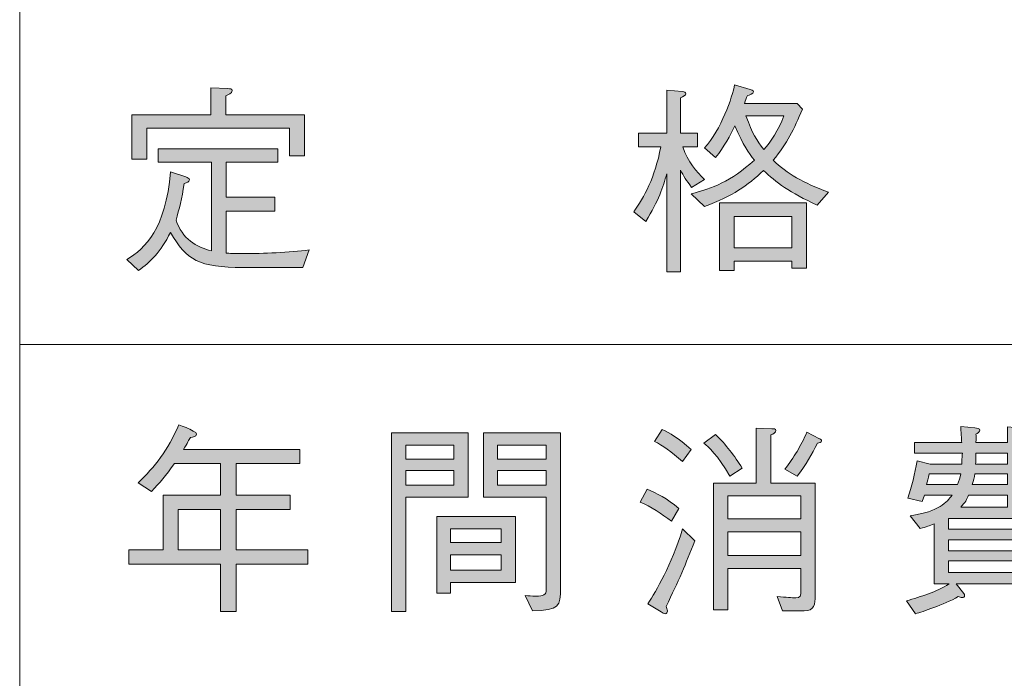
# Model space of a CAD drawing. Units: millimetres. Extents: x 0 to 420, y -297 to 0.
# Drawn here: x 296 to 316, y -154 to -140 of the extents above; entities that cross this region are included whole.
import ezdxf

# ---------------------------------------------------------------- set-up
doc = ezdxf.new("R2010")
doc.units = ezdxf.units.MM
doc.header["$MEASUREMENT"] = 0
doc.layers.add('_U+8868_U+30B1_U+30A4', color=7, linetype='Continuous')
doc.layers.add('_U+8868_U+6587_U+5B57', color=7, linetype='Continuous')

# ---------------------------------------------------------------- blocks, each defined once
blk = doc.blocks.new('block 10')
at = {"layer": '_U+8868_U+30B1_U+30A4', "color": 7, "lineweight": 9}
blk.add_lwpolyline([(296, -147), (406, -147)], dxfattribs=at)
blk = doc.blocks.new('block 1659')
at = {"layer": '_U+8868_U+6587_U+5B57'}
h = blk.add_hatch(color=7, dxfattribs=at)
h.dxf.hatch_style = 2
edge = h.paths.add_edge_path()
edge.add_spline(control_points=[(301.868, -145.407), (301.868, -145.407), (300.632, -145.407), (300.632, -145.407), (299.714, -145.407), (299.451, -145.259), (299.126, -144.68), (298.914, -145.09), (298.711, -145.297), (298.462, -145.471), (298.462, -145.471), (298.221, -145.242), (298.221, -145.242), (298.605, -145.005), (299.024, -144.616), (299.126, -143.423), (299.126, -143.423), (299.439, -143.529), (299.439, -143.529), (299.481, -143.541), (299.515, -143.563), (299.515, -143.592), (299.515, -143.635), (299.46, -143.652), (299.409, -143.668), (299.358, -143.982), (299.304, -144.202), (299.24, -144.426), (299.367, -144.811), (299.659, -144.989), (299.972, -145.06), (299.972, -145.06), (299.972, -143.224), (299.972, -143.224), (299.972, -143.224), (298.872, -143.224), (298.872, -143.224), (298.872, -143.224), (298.872, -142.949), (298.872, -142.949), (298.872, -142.949), (301.351, -142.949), (301.351, -142.949), (301.351, -142.949), (301.351, -143.224), (301.351, -143.224), (301.351, -143.224), (300.281, -143.224), (300.281, -143.224), (300.281, -143.224), (300.281, -143.952), (300.281, -143.952), (300.281, -143.952), (301.284, -143.952), (301.284, -143.952), (301.284, -143.952), (301.284, -144.24), (301.284, -144.24), (301.284, -144.24), (300.281, -144.24), (300.281, -144.24), (300.281, -144.24), (300.281, -145.111), (300.281, -145.111), (300.344, -145.115), (300.429, -145.12), (300.624, -145.12), (301.051, -145.12), (301.584, -145.098), (301.999, -145.044), (301.999, -145.044), (301.868, -145.407), (301.868, -145.407)], knot_values=[0, 0, 0, 0, 1, 1, 1, 2, 2, 2, 3, 3, 3, 4, 4, 4, 5, 5, 5, 6, 6, 6, 7, 7, 7, 8, 8, 8, 9, 9, 9, 10, 10, 10, 11, 11, 11, 12, 12, 12, 13, 13, 13, 14, 14, 14, 15, 15, 15, 16, 16, 16, 17, 17, 17, 18, 18, 18, 19, 19, 19, 20, 20, 20, 21, 21, 21, 22, 22, 22, 23, 23, 23, 24, 24, 24, 24], degree=3, periodic=1)
edge = h.paths.add_edge_path()
edge.add_spline(control_points=[(301.593, -143.093), (301.593, -143.093), (301.593, -142.522), (301.593, -142.522), (301.593, -142.522), (298.631, -142.522), (298.631, -142.522), (298.631, -142.522), (298.631, -143.161), (298.631, -143.161), (298.631, -143.161), (298.322, -143.161), (298.322, -143.161), (298.322, -143.161), (298.322, -142.247), (298.322, -142.247), (298.322, -142.247), (299.963, -142.247), (299.963, -142.247), (299.963, -142.247), (299.963, -141.688), (299.963, -141.688), (299.963, -141.688), (300.315, -141.701), (300.315, -141.701), (300.357, -141.701), (300.404, -141.71), (300.404, -141.743), (300.404, -141.798), (300.315, -141.832), (300.268, -141.849), (300.268, -141.849), (300.268, -142.247), (300.268, -142.247), (300.268, -142.247), (301.901, -142.247), (301.901, -142.247), (301.901, -142.247), (301.901, -143.093), (301.901, -143.093), (301.901, -143.093), (301.593, -143.093), (301.593, -143.093)], knot_values=[0, 0, 0, 0, 1, 1, 1, 2, 2, 2, 3, 3, 3, 4, 4, 4, 5, 5, 5, 6, 6, 6, 7, 7, 7, 8, 8, 8, 9, 9, 9, 10, 10, 10, 11, 11, 11, 12, 12, 12, 13, 13, 13, 14, 14, 14, 14], degree=3, periodic=1)
h = blk.add_hatch(color=7, dxfattribs=at)
h.dxf.hatch_style = 2
edge = h.paths.add_edge_path()
edge.add_spline(control_points=[(309.922, -143.749), (309.808, -143.605), (309.757, -143.512), (309.689, -143.389), (309.689, -143.389), (309.689, -145.501), (309.689, -145.501), (309.689, -145.501), (309.406, -145.501), (309.406, -145.501), (309.406, -145.501), (309.406, -143.465), (309.406, -143.465), (309.33, -143.745), (309.237, -144.02), (308.974, -144.455), (308.974, -144.455), (308.721, -144.256), (308.721, -144.256), (308.936, -143.952), (309.16, -143.55), (309.283, -142.911), (309.283, -142.911), (308.822, -142.911), (308.822, -142.911), (308.822, -142.911), (308.822, -142.628), (308.822, -142.628), (308.822, -142.628), (309.406, -142.628), (309.406, -142.628), (309.406, -142.628), (309.406, -141.735), (309.406, -141.735), (309.406, -141.735), (309.728, -141.764), (309.728, -141.764), (309.77, -141.773), (309.799, -141.777), (309.799, -141.807), (309.799, -141.845), (309.757, -141.866), (309.689, -141.896), (309.689, -141.896), (309.689, -142.628), (309.689, -142.628), (309.689, -142.628), (310.045, -142.628), (310.045, -142.628), (310.045, -142.628), (310.045, -142.911), (310.045, -142.911), (310.045, -142.911), (309.736, -142.911), (309.736, -142.911), (309.842, -143.22), (310.028, -143.427), (310.188, -143.584), (310.188, -143.584), (309.922, -143.749), (309.922, -143.749)], knot_values=[0, 0, 0, 0, 1, 1, 1, 2, 2, 2, 3, 3, 3, 4, 4, 4, 5, 5, 5, 6, 6, 6, 7, 7, 7, 8, 8, 8, 9, 9, 9, 10, 10, 10, 11, 11, 11, 12, 12, 12, 13, 13, 13, 14, 14, 14, 15, 15, 15, 16, 16, 16, 17, 17, 17, 18, 18, 18, 19, 19, 19, 20, 20, 20, 20], degree=3, periodic=1)
edge = h.paths.add_edge_path()
edge.add_spline(control_points=[(312.524, -144.113), (311.965, -143.867), (311.653, -143.63), (311.411, -143.398), (311.069, -143.719), (310.781, -143.918), (310.188, -144.147), (310.188, -144.147), (309.914, -143.88), (309.914, -143.88), (310.358, -143.766), (310.722, -143.63), (311.221, -143.186), (311.102, -143.034), (310.997, -142.881), (310.815, -142.471), (310.73, -142.657), (310.595, -142.915), (310.417, -143.131), (310.417, -143.131), (310.188, -142.932), (310.188, -142.932), (310.531, -142.552), (310.768, -141.879), (310.811, -141.621), (310.811, -141.621), (311.136, -141.718), (311.136, -141.718), (311.162, -141.726), (311.2, -141.735), (311.2, -141.769), (311.2, -141.815), (311.123, -141.832), (311.077, -141.845), (311.052, -141.908), (311.039, -141.938), (311.014, -142.01), (311.014, -142.01), (312.105, -142.01), (312.105, -142.01), (312.105, -142.01), (312.215, -142.128), (312.215, -142.128), (312.046, -142.547), (311.902, -142.831), (311.61, -143.186), (311.915, -143.47), (312.215, -143.643), (312.757, -143.85), (312.757, -143.85), (312.524, -144.113), (312.524, -144.113)], knot_values=[0, 0, 0, 0, 1, 1, 1, 2, 2, 2, 3, 3, 3, 4, 4, 4, 5, 5, 5, 6, 6, 6, 7, 7, 7, 8, 8, 8, 9, 9, 9, 10, 10, 10, 11, 11, 11, 12, 12, 12, 13, 13, 13, 14, 14, 14, 15, 15, 15, 16, 16, 16, 17, 17, 17, 17], degree=3, periodic=1)
h.paths.add_polyline_path([(311.995, -145.424), (311.995, -145.28), (310.806, -145.28), (310.806, -145.467), (310.497, -145.467), (310.497, -144.07), (312.304, -144.07), (312.304, -145.424)])
h.paths.add_polyline_path([(311.995, -144.354), (310.806, -144.354), (310.806, -144.997), (311.995, -144.997)])
edge = h.paths.add_edge_path()
edge.add_spline(control_points=[(311.047, -142.264), (311.191, -142.649), (311.259, -142.759), (311.42, -142.966), (311.555, -142.801), (311.724, -142.564), (311.83, -142.264), (311.83, -142.264), (311.047, -142.264), (311.047, -142.264)], knot_values=[0, 0, 0, 0, 1, 1, 1, 2, 2, 2, 3, 3, 3, 3], degree=3, periodic=1)
at = {"layer": '_U+8868_U+6587_U+5B57', "lineweight": 0}
for points in [[(311.995, -145.424), (311.995, -145.28), (310.806, -145.28), (310.806, -145.467), (310.497, -145.467), (310.497, -144.07), (312.304, -144.07), (312.304, -145.424), (311.995, -145.424)], [(311.995, -144.354), (310.806, -144.354), (310.806, -144.997), (311.995, -144.997), (311.995, -144.354)]]:
    blk.add_lwpolyline(points, dxfattribs=at)
for points, knots in [([(301.593, -143.093), (301.593, -143.093), (301.593, -142.522), (301.593, -142.522), (301.593, -142.522), (298.631, -142.522), (298.631, -142.522), (298.631, -142.522), (298.631, -143.161), (298.631, -143.161), (298.631, -143.161), (298.322, -143.161), (298.322, -143.161), (298.322, -143.161), (298.322, -142.247), (298.322, -142.247), (298.322, -142.247), (299.963, -142.247), (299.963, -142.247), (299.963, -142.247), (299.963, -141.688), (299.963, -141.688), (299.963, -141.688), (300.315, -141.701), (300.315, -141.701), (300.357, -141.701), (300.404, -141.71), (300.404, -141.743), (300.404, -141.798), (300.315, -141.832), (300.268, -141.849), (300.268, -141.849), (300.268, -142.247), (300.268, -142.247), (300.268, -142.247), (301.901, -142.247), (301.901, -142.247), (301.901, -142.247), (301.901, -143.093), (301.901, -143.093), (301.901, -143.093), (301.593, -143.093), (301.593, -143.093)], [0, 0, 0, 0, 1, 1, 1, 2, 2, 2, 3, 3, 3, 4, 4, 4, 5, 5, 5, 6, 6, 6, 7, 7, 7, 8, 8, 8, 9, 9, 9, 10, 10, 10, 11, 11, 11, 12, 12, 12, 13, 13, 13, 14, 14, 14, 14]), ([(309.922, -143.749), (309.808, -143.605), (309.757, -143.512), (309.689, -143.389), (309.689, -143.389), (309.689, -145.501), (309.689, -145.501), (309.689, -145.501), (309.406, -145.501), (309.406, -145.501), (309.406, -145.501), (309.406, -143.465), (309.406, -143.465), (309.33, -143.745), (309.237, -144.02), (308.974, -144.455), (308.974, -144.455), (308.721, -144.256), (308.721, -144.256), (308.936, -143.952), (309.16, -143.55), (309.283, -142.911), (309.283, -142.911), (308.822, -142.911), (308.822, -142.911), (308.822, -142.911), (308.822, -142.628), (308.822, -142.628), (308.822, -142.628), (309.406, -142.628), (309.406, -142.628), (309.406, -142.628), (309.406, -141.735), (309.406, -141.735), (309.406, -141.735), (309.728, -141.764), (309.728, -141.764), (309.77, -141.773), (309.799, -141.777), (309.799, -141.807), (309.799, -141.845), (309.757, -141.866), (309.689, -141.896), (309.689, -141.896), (309.689, -142.628), (309.689, -142.628), (309.689, -142.628), (310.045, -142.628), (310.045, -142.628), (310.045, -142.628), (310.045, -142.911), (310.045, -142.911), (310.045, -142.911), (309.736, -142.911), (309.736, -142.911), (309.842, -143.22), (310.028, -143.427), (310.188, -143.584), (310.188, -143.584), (309.922, -143.749), (309.922, -143.749)], [0, 0, 0, 0, 1, 1, 1, 2, 2, 2, 3, 3, 3, 4, 4, 4, 5, 5, 5, 6, 6, 6, 7, 7, 7, 8, 8, 8, 9, 9, 9, 10, 10, 10, 11, 11, 11, 12, 12, 12, 13, 13, 13, 14, 14, 14, 15, 15, 15, 16, 16, 16, 17, 17, 17, 18, 18, 18, 19, 19, 19, 20, 20, 20, 20]), ([(312.524, -144.113), (311.965, -143.867), (311.653, -143.63), (311.411, -143.398), (311.069, -143.719), (310.781, -143.918), (310.188, -144.147), (310.188, -144.147), (309.914, -143.88), (309.914, -143.88), (310.358, -143.766), (310.722, -143.63), (311.221, -143.186), (311.102, -143.034), (310.997, -142.881), (310.815, -142.471), (310.73, -142.657), (310.595, -142.915), (310.417, -143.131), (310.417, -143.131), (310.188, -142.932), (310.188, -142.932), (310.531, -142.552), (310.768, -141.879), (310.811, -141.621), (310.811, -141.621), (311.136, -141.718), (311.136, -141.718), (311.162, -141.726), (311.2, -141.735), (311.2, -141.769), (311.2, -141.815), (311.123, -141.832), (311.077, -141.845), (311.052, -141.908), (311.039, -141.938), (311.014, -142.01), (311.014, -142.01), (312.105, -142.01), (312.105, -142.01), (312.105, -142.01), (312.215, -142.128), (312.215, -142.128), (312.046, -142.547), (311.902, -142.831), (311.61, -143.186), (311.915, -143.47), (312.215, -143.643), (312.757, -143.85), (312.757, -143.85), (312.524, -144.113), (312.524, -144.113)], [0, 0, 0, 0, 1, 1, 1, 2, 2, 2, 3, 3, 3, 4, 4, 4, 5, 5, 5, 6, 6, 6, 7, 7, 7, 8, 8, 8, 9, 9, 9, 10, 10, 10, 11, 11, 11, 12, 12, 12, 13, 13, 13, 14, 14, 14, 15, 15, 15, 16, 16, 16, 17, 17, 17, 17]), ([(311.047, -142.264), (311.191, -142.649), (311.259, -142.759), (311.42, -142.966), (311.555, -142.801), (311.724, -142.564), (311.83, -142.264), (311.83, -142.264), (311.047, -142.264), (311.047, -142.264)], [0, 0, 0, 0, 1, 1, 1, 2, 2, 2, 3, 3, 3, 3]), ([(301.868, -145.407), (301.868, -145.407), (300.632, -145.407), (300.632, -145.407), (299.714, -145.407), (299.451, -145.259), (299.126, -144.68), (298.914, -145.09), (298.711, -145.297), (298.462, -145.471), (298.462, -145.471), (298.221, -145.242), (298.221, -145.242), (298.605, -145.005), (299.024, -144.616), (299.126, -143.423), (299.126, -143.423), (299.439, -143.529), (299.439, -143.529), (299.481, -143.541), (299.515, -143.563), (299.515, -143.592), (299.515, -143.635), (299.46, -143.652), (299.409, -143.668), (299.358, -143.982), (299.304, -144.202), (299.24, -144.426), (299.367, -144.811), (299.659, -144.989), (299.972, -145.06), (299.972, -145.06), (299.972, -143.224), (299.972, -143.224), (299.972, -143.224), (298.872, -143.224), (298.872, -143.224), (298.872, -143.224), (298.872, -142.949), (298.872, -142.949), (298.872, -142.949), (301.351, -142.949), (301.351, -142.949), (301.351, -142.949), (301.351, -143.224), (301.351, -143.224), (301.351, -143.224), (300.281, -143.224), (300.281, -143.224), (300.281, -143.224), (300.281, -143.952), (300.281, -143.952), (300.281, -143.952), (301.284, -143.952), (301.284, -143.952), (301.284, -143.952), (301.284, -144.24), (301.284, -144.24), (301.284, -144.24), (300.281, -144.24), (300.281, -144.24), (300.281, -144.24), (300.281, -145.111), (300.281, -145.111), (300.344, -145.115), (300.429, -145.12), (300.624, -145.12), (301.051, -145.12), (301.584, -145.098), (301.999, -145.044), (301.999, -145.044), (301.868, -145.407), (301.868, -145.407)], [0, 0, 0, 0, 1, 1, 1, 2, 2, 2, 3, 3, 3, 4, 4, 4, 5, 5, 5, 6, 6, 6, 7, 7, 7, 8, 8, 8, 9, 9, 9, 10, 10, 10, 11, 11, 11, 12, 12, 12, 13, 13, 13, 14, 14, 14, 15, 15, 15, 16, 16, 16, 17, 17, 17, 18, 18, 18, 19, 19, 19, 20, 20, 20, 21, 21, 21, 22, 22, 22, 23, 23, 23, 24, 24, 24, 24])]:
    blk.add_open_spline(points, degree=3, knots=knots, dxfattribs=at)
blk = doc.blocks.new('block 1661')
at = {"layer": '_U+8868_U+6587_U+5B57'}
h = blk.add_hatch(color=7, dxfattribs=at)
h.dxf.hatch_style = 2
edge = h.paths.add_edge_path()
edge.add_spline(control_points=[(300.484, -151.553), (300.484, -151.553), (300.484, -152.534), (300.484, -152.534), (300.484, -152.534), (300.163, -152.534), (300.163, -152.534), (300.163, -152.534), (300.163, -151.553), (300.163, -151.553), (300.163, -151.553), (298.263, -151.553), (298.263, -151.553), (298.263, -151.553), (298.263, -151.257), (298.263, -151.257), (298.263, -151.257), (298.974, -151.257), (298.974, -151.257), (298.974, -151.257), (298.974, -150.122), (298.974, -150.122), (298.974, -150.122), (300.163, -150.122), (300.163, -150.122), (300.163, -150.122), (300.163, -149.471), (300.163, -149.471), (300.163, -149.471), (299.206, -149.471), (299.206, -149.471), (299.028, -149.721), (298.898, -149.873), (298.732, -150.046), (298.732, -150.046), (298.457, -149.869), (298.457, -149.869), (298.796, -149.539), (299.071, -149.196), (299.295, -148.667), (299.38, -148.705), (299.523, -148.739), (299.591, -148.798), (299.642, -148.819), (299.663, -148.832), (299.663, -148.862), (299.663, -148.913), (299.6, -148.921), (299.536, -148.929), (299.507, -148.98), (299.473, -149.044), (299.397, -149.175), (299.397, -149.175), (301.804, -149.175), (301.804, -149.175), (301.804, -149.175), (301.804, -149.471), (301.804, -149.471), (301.804, -149.471), (300.484, -149.471), (300.484, -149.471), (300.484, -149.471), (300.484, -150.122), (300.484, -150.122), (300.484, -150.122), (301.605, -150.122), (301.605, -150.122), (301.605, -150.122), (301.605, -150.419), (301.605, -150.419), (301.605, -150.419), (300.484, -150.419), (300.484, -150.419), (300.484, -150.419), (300.484, -151.257), (300.484, -151.257), (300.484, -151.257), (301.969, -151.257), (301.969, -151.257), (301.969, -151.257), (301.969, -151.553), (301.969, -151.553), (301.969, -151.553), (300.484, -151.553), (300.484, -151.553)], knot_values=[0, 0, 0, 0, 1, 1, 1, 2, 2, 2, 3, 3, 3, 4, 4, 4, 5, 5, 5, 6, 6, 6, 7, 7, 7, 8, 8, 8, 9, 9, 9, 10, 10, 10, 11, 11, 11, 12, 12, 12, 13, 13, 13, 14, 14, 14, 15, 15, 15, 16, 16, 16, 17, 17, 17, 18, 18, 18, 19, 19, 19, 20, 20, 20, 21, 21, 21, 22, 22, 22, 23, 23, 23, 24, 24, 24, 25, 25, 25, 26, 26, 26, 27, 27, 27, 28, 28, 28, 28], degree=3, periodic=1)
h.paths.add_polyline_path([(300.163, -150.419), (299.282, -150.419), (299.282, -151.257), (300.163, -151.257)])
h = blk.add_hatch(color=7, dxfattribs=at)
h.dxf.hatch_style = 2
edge = h.paths.add_edge_path()
edge.add_spline(control_points=[(317.468, -150.66), (317.468, -150.66), (317.396, -150.66), (317.396, -150.66), (317.396, -150.66), (317.324, -150.487), (317.324, -150.487), (317.324, -150.487), (317.324, -151.963), (317.324, -151.963), (317.324, -151.963), (316.952, -151.963), (316.952, -151.963), (317.243, -152.115), (317.565, -152.213), (317.887, -152.293), (317.887, -152.293), (317.701, -152.555), (317.701, -152.555), (317.248, -152.437), (316.952, -152.314), (316.685, -152.192), (316.685, -152.192), (316.863, -151.963), (316.863, -151.963), (316.863, -151.963), (315.399, -151.963), (315.399, -151.963), (315.399, -151.963), (315.564, -152.162), (315.564, -152.162), (315.572, -152.171), (315.577, -152.187), (315.577, -152.2), (315.577, -152.238), (315.551, -152.247), (315.526, -152.247), (315.496, -152.247), (315.47, -152.238), (315.445, -152.225), (315.132, -152.407), (314.705, -152.534), (314.561, -152.581), (314.561, -152.581), (314.37, -152.314), (314.37, -152.314), (314.68, -152.225), (314.984, -152.132), (315.255, -151.963), (315.255, -151.963), (314.946, -151.963), (314.946, -151.963), (314.946, -151.963), (314.946, -150.715), (314.946, -150.715), (314.849, -150.757), (314.781, -150.783), (314.658, -150.817), (314.658, -150.817), (314.451, -150.55), (314.451, -150.55), (315.056, -150.461), (315.204, -150.271), (315.318, -150.122), (315.318, -150.122), (314.743, -150.122), (314.743, -150.122), (314.743, -150.122), (314.701, -150.254), (314.701, -150.254), (314.701, -150.254), (314.4, -150.186), (314.4, -150.186), (314.485, -149.953), (314.54, -149.678), (314.591, -149.416), (314.591, -149.416), (314.866, -149.484), (314.866, -149.484), (314.866, -149.484), (315.517, -149.484), (315.517, -149.484), (315.526, -149.323), (315.526, -149.306), (315.53, -149.251), (315.53, -149.251), (314.54, -149.251), (314.54, -149.251), (314.54, -149.251), (314.54, -149.031), (314.54, -149.031), (314.54, -149.031), (315.517, -149.031), (315.517, -149.031), (315.513, -148.968), (315.513, -148.917), (315.496, -148.701), (315.496, -148.701), (315.792, -148.73), (315.792, -148.73), (315.83, -148.735), (315.894, -148.739), (315.894, -148.777), (315.894, -148.807), (315.835, -148.849), (315.813, -148.862), (315.818, -148.9), (315.818, -148.938), (315.813, -149.031), (315.813, -149.031), (316.465, -149.031), (316.465, -149.031), (316.465, -149.031), (316.465, -148.709), (316.465, -148.709), (316.465, -148.709), (316.757, -148.735), (316.757, -148.735), (316.787, -148.739), (316.829, -148.748), (316.829, -148.781), (316.829, -148.807), (316.816, -148.819), (316.774, -148.862), (316.774, -148.862), (316.774, -149.031), (316.774, -149.031), (316.774, -149.031), (317.701, -149.031), (317.701, -149.031), (317.701, -149.031), (317.701, -149.683), (317.701, -149.683), (317.701, -149.683), (316.774, -149.683), (316.774, -149.683), (316.774, -149.683), (316.774, -149.903), (316.774, -149.903), (316.774, -149.903), (317.942, -149.903), (317.942, -149.903), (317.925, -150.558), (317.777, -150.66), (317.468, -150.66)], knot_values=[0, 0, 0, 0, 1, 1, 1, 2, 2, 2, 3, 3, 3, 4, 4, 4, 5, 5, 5, 6, 6, 6, 7, 7, 7, 8, 8, 8, 9, 9, 9, 10, 10, 10, 11, 11, 11, 12, 12, 12, 13, 13, 13, 14, 14, 14, 15, 15, 15, 16, 16, 16, 17, 17, 17, 18, 18, 18, 19, 19, 19, 20, 20, 20, 21, 21, 21, 22, 22, 22, 23, 23, 23, 24, 24, 24, 25, 25, 25, 26, 26, 26, 27, 27, 27, 28, 28, 28, 29, 29, 29, 30, 30, 30, 31, 31, 31, 32, 32, 32, 33, 33, 33, 34, 34, 34, 35, 35, 35, 36, 36, 36, 37, 37, 37, 38, 38, 38, 39, 39, 39, 40, 40, 40, 41, 41, 41, 42, 42, 42, 43, 43, 43, 44, 44, 44, 45, 45, 45, 46, 46, 46, 47, 47, 47, 48, 48, 48, 48], degree=3, periodic=1)
edge = h.paths.add_edge_path()
edge.add_spline(control_points=[(314.845, -149.683), (314.823, -149.788), (314.811, -149.835), (314.789, -149.903), (314.789, -149.903), (315.428, -149.903), (315.428, -149.903), (315.466, -149.822), (315.479, -149.771), (315.496, -149.683), (315.496, -149.683), (314.845, -149.683), (314.845, -149.683)], knot_values=[0, 0, 0, 0, 1, 1, 1, 2, 2, 2, 3, 3, 3, 4, 4, 4, 4], degree=3, periodic=1)
h.paths.add_polyline_path([(317.028, -150.605), (315.242, -150.605), (315.242, -150.829), (317.028, -150.829)])
h.paths.add_polyline_path([(317.028, -151.049), (315.242, -151.049), (315.242, -151.278), (317.028, -151.278)])
h.paths.add_polyline_path([(317.028, -151.485), (315.242, -151.485), (315.242, -151.73), (317.028, -151.73)])
edge = h.paths.add_edge_path()
edge.add_spline(control_points=[(316.465, -150.122), (316.465, -150.122), (315.661, -150.122), (315.661, -150.122), (315.623, -150.216), (315.589, -150.275), (315.496, -150.376), (315.496, -150.376), (316.465, -150.376), (316.465, -150.376), (316.465, -150.376), (316.465, -150.122), (316.465, -150.122)], knot_values=[0, 0, 0, 0, 1, 1, 1, 2, 2, 2, 3, 3, 3, 4, 4, 4, 4], degree=3, periodic=1)
edge = h.paths.add_edge_path()
edge.add_spline(control_points=[(316.465, -149.683), (316.465, -149.683), (315.792, -149.683), (315.792, -149.683), (315.78, -149.759), (315.767, -149.818), (315.737, -149.903), (315.737, -149.903), (316.465, -149.903), (316.465, -149.903), (316.465, -149.903), (316.465, -149.683), (316.465, -149.683)], knot_values=[0, 0, 0, 0, 1, 1, 1, 2, 2, 2, 3, 3, 3, 4, 4, 4, 4], degree=3, periodic=1)
edge = h.paths.add_edge_path()
edge.add_spline(control_points=[(316.465, -149.251), (316.465, -149.251), (315.813, -149.251), (315.813, -149.251), (315.813, -149.289), (315.805, -149.45), (315.805, -149.484), (315.805, -149.484), (316.465, -149.484), (316.465, -149.484), (316.465, -149.484), (316.465, -149.251), (316.465, -149.251)], knot_values=[0, 0, 0, 0, 1, 1, 1, 2, 2, 2, 3, 3, 3, 4, 4, 4, 4], degree=3, periodic=1)
h.paths.add_polyline_path([(317.404, -149.251), (316.774, -149.251), (316.774, -149.484), (317.404, -149.484)])
edge = h.paths.add_edge_path()
edge.add_spline(control_points=[(316.774, -150.122), (316.774, -150.122), (316.774, -150.376), (316.774, -150.376), (316.774, -150.376), (317.391, -150.376), (317.391, -150.376), (317.565, -150.376), (317.629, -150.372), (317.645, -150.122), (317.645, -150.122), (316.774, -150.122), (316.774, -150.122)], knot_values=[0, 0, 0, 0, 1, 1, 1, 2, 2, 2, 3, 3, 3, 4, 4, 4, 4], degree=3, periodic=1)
h = blk.add_hatch(color=7, dxfattribs=at)
h.dxf.hatch_style = 2
h.paths.add_polyline_path([(305.291, -148.836), (305.291, -150.169), (304, -150.169), (304, -152.534), (303.704, -152.534), (303.704, -148.836)])
h.paths.add_polyline_path([(304.994, -149.09), (304, -149.09), (304, -149.382), (304.994, -149.382)])
h.paths.add_polyline_path([(304.994, -149.92), (304.994, -149.615), (304, -149.615), (304, -149.92)])
h.paths.add_polyline_path([(304.926, -152.153), (304.639, -152.153), (304.639, -150.567), (306.272, -150.567), (306.272, -151.934), (304.926, -151.934)])
h.paths.add_polyline_path([(305.976, -150.821), (304.926, -150.821), (304.926, -151.108), (305.976, -151.108)])
h.paths.add_polyline_path([(305.976, -151.362), (304.926, -151.362), (304.926, -151.68), (305.976, -151.68)])
edge = h.paths.add_edge_path()
edge.add_spline(control_points=[(306.471, -152.204), (306.543, -152.208), (306.61, -152.217), (306.695, -152.217), (306.852, -152.217), (306.911, -152.187), (306.911, -152.082), (306.911, -152.082), (306.911, -150.169), (306.911, -150.169), (306.911, -150.169), (305.608, -150.169), (305.608, -150.169), (305.608, -150.169), (305.608, -148.836), (305.608, -148.836), (305.608, -148.836), (307.207, -148.836), (307.207, -148.836), (307.207, -148.836), (307.207, -152.039), (307.207, -152.039), (307.207, -152.437), (307.173, -152.505), (306.623, -152.522), (306.623, -152.522), (306.471, -152.204), (306.471, -152.204)], knot_values=[0, 0, 0, 0, 1, 1, 1, 2, 2, 2, 3, 3, 3, 4, 4, 4, 5, 5, 5, 6, 6, 6, 7, 7, 7, 8, 8, 8, 9, 9, 9, 9], degree=3, periodic=1)
h.paths.add_polyline_path([(306.911, -149.09), (305.896, -149.09), (305.896, -149.382), (306.911, -149.382)])
h.paths.add_polyline_path([(306.911, -149.615), (305.896, -149.615), (305.896, -149.92), (306.911, -149.92)])
h = blk.add_hatch(color=7, dxfattribs=at)
h.dxf.hatch_style = 2
edge = h.paths.add_edge_path()
edge.add_spline(control_points=[(309.505, -150.66), (309.297, -150.516), (309.077, -150.355), (308.853, -150.266), (308.853, -150.266), (308.997, -150), (308.997, -150), (309.204, -150.085), (309.403, -150.19), (309.657, -150.398), (309.657, -150.398), (309.505, -150.66), (309.505, -150.66)], knot_values=[0, 0, 0, 0, 1, 1, 1, 2, 2, 2, 3, 3, 3, 4, 4, 4, 4], degree=3, periodic=1)
edge = h.paths.add_edge_path()
edge.add_spline(control_points=[(309.395, -152.429), (309.416, -152.505), (309.42, -152.513), (309.42, -152.53), (309.42, -152.555), (309.403, -152.581), (309.377, -152.581), (309.352, -152.581), (309.314, -152.56), (309.293, -152.543), (309.293, -152.543), (309.014, -152.378), (309.014, -152.378), (309.196, -152.09), (309.496, -151.591), (309.733, -150.825), (309.733, -150.825), (309.987, -151.07), (309.987, -151.07), (309.801, -151.548), (309.648, -151.908), (309.395, -152.429)], knot_values=[0, 0, 0, 0, 1, 1, 1, 2, 2, 2, 3, 3, 3, 4, 4, 4, 5, 5, 5, 6, 6, 6, 7, 7, 7, 7], degree=3, periodic=1)
edge = h.paths.add_edge_path()
edge.add_spline(control_points=[(309.733, -149.429), (309.496, -149.222), (309.318, -149.09), (309.149, -149.01), (309.149, -149.01), (309.314, -148.764), (309.314, -148.764), (309.462, -148.836), (309.644, -148.938), (309.911, -149.175), (309.911, -149.175), (309.733, -149.429), (309.733, -149.429)], knot_values=[0, 0, 0, 0, 1, 1, 1, 2, 2, 2, 3, 3, 3, 4, 4, 4, 4], degree=3, periodic=1)
edge = h.paths.add_edge_path()
edge.add_spline(control_points=[(310.715, -149.729), (310.461, -149.289), (310.266, -149.124), (310.177, -149.048), (310.177, -149.048), (310.419, -148.87), (310.419, -148.87), (310.634, -149.073), (310.812, -149.315), (310.968, -149.564), (310.968, -149.564), (310.715, -149.729), (310.715, -149.729)], knot_values=[0, 0, 0, 0, 1, 1, 1, 2, 2, 2, 3, 3, 3, 4, 4, 4, 4], degree=3, periodic=1)
edge = h.paths.add_edge_path()
edge.add_spline(control_points=[(312.25, -152.522), (312.25, -152.522), (311.806, -152.522), (311.806, -152.522), (311.806, -152.522), (311.696, -152.225), (311.696, -152.225), (311.895, -152.242), (311.992, -152.251), (312.077, -152.251), (312.179, -152.251), (312.183, -152.204), (312.183, -152.107), (312.183, -152.107), (312.183, -151.646), (312.183, -151.646), (312.183, -151.646), (310.672, -151.646), (310.672, -151.646), (310.672, -151.646), (310.672, -152.501), (310.672, -152.501), (310.672, -152.501), (310.372, -152.501), (310.372, -152.501), (310.372, -152.501), (310.372, -149.873), (310.372, -149.873), (310.372, -149.873), (311.256, -149.873), (311.256, -149.873), (311.256, -149.873), (311.256, -148.739), (311.256, -148.739), (311.256, -148.739), (311.582, -148.748), (311.582, -148.748), (311.624, -148.748), (311.667, -148.748), (311.667, -148.786), (311.667, -148.828), (311.612, -148.857), (311.565, -148.875), (311.565, -148.875), (311.565, -149.873), (311.565, -149.873), (311.565, -149.873), (312.479, -149.873), (312.479, -149.873), (312.479, -149.873), (312.479, -152.208), (312.479, -152.208), (312.479, -152.382), (312.475, -152.522), (312.25, -152.522)], knot_values=[0, 0, 0, 0, 1, 1, 1, 2, 2, 2, 3, 3, 3, 4, 4, 4, 5, 5, 5, 6, 6, 6, 7, 7, 7, 8, 8, 8, 9, 9, 9, 10, 10, 10, 11, 11, 11, 12, 12, 12, 13, 13, 13, 14, 14, 14, 15, 15, 15, 16, 16, 16, 17, 17, 17, 18, 18, 18, 18], degree=3, periodic=1)
h.paths.add_polyline_path([(312.183, -150.135), (310.672, -150.135), (310.672, -150.618), (312.183, -150.618)])
h.paths.add_polyline_path([(312.183, -150.884), (310.672, -150.884), (310.672, -151.371), (312.183, -151.371)])
edge = h.paths.add_edge_path()
edge.add_spline(control_points=[(312.53, -149.044), (312.403, -149.298), (312.297, -149.475), (312.111, -149.733), (312.111, -149.733), (311.849, -149.589), (311.849, -149.589), (312.043, -149.34), (312.183, -149.111), (312.31, -148.819), (312.31, -148.819), (312.568, -148.955), (312.568, -148.955), (312.58, -148.959), (312.615, -148.976), (312.615, -149.001), (312.615, -149.031), (312.559, -149.039), (312.53, -149.044)], knot_values=[0, 0, 0, 0, 1, 1, 1, 2, 2, 2, 3, 3, 3, 4, 4, 4, 5, 5, 5, 6, 6, 6, 6], degree=3, periodic=1)
at = {"layer": '_U+8868_U+6587_U+5B57', "lineweight": 0}
for points in [[(305.291, -148.836), (305.291, -150.169), (304, -150.169), (304, -152.534), (303.704, -152.534), (303.704, -148.836), (305.291, -148.836)], [(304.994, -149.09), (304, -149.09), (304, -149.382), (304.994, -149.382), (304.994, -149.09)], [(306.911, -149.09), (305.896, -149.09), (305.896, -149.382), (306.911, -149.382), (306.911, -149.09)], [(304.994, -149.92), (304.994, -149.615), (304, -149.615), (304, -149.92), (304.994, -149.92)], [(306.911, -149.615), (305.896, -149.615), (305.896, -149.92), (306.911, -149.92), (306.911, -149.615)], [(312.183, -150.135), (310.672, -150.135), (310.672, -150.618), (312.183, -150.618), (312.183, -150.135)], [(300.163, -150.419), (299.282, -150.419), (299.282, -151.257), (300.163, -151.257), (300.163, -150.419)], [(304.926, -152.153), (304.639, -152.153), (304.639, -150.567), (306.272, -150.567), (306.272, -151.934), (304.926, -151.934), (304.926, -152.153)], [(317.028, -150.605), (315.242, -150.605), (315.242, -150.829), (317.028, -150.829), (317.028, -150.605)], [(305.976, -150.821), (304.926, -150.821), (304.926, -151.108), (305.976, -151.108), (305.976, -150.821)], [(312.183, -150.884), (310.672, -150.884), (310.672, -151.371), (312.183, -151.371), (312.183, -150.884)], [(317.028, -151.049), (315.242, -151.049), (315.242, -151.278), (317.028, -151.278), (317.028, -151.049)], [(305.976, -151.362), (304.926, -151.362), (304.926, -151.68), (305.976, -151.68), (305.976, -151.362)], [(317.028, -151.485), (315.242, -151.485), (315.242, -151.73), (317.028, -151.73), (317.028, -151.485)]]:
    blk.add_lwpolyline(points, dxfattribs=at)
for points, knots in [([(300.484, -151.553), (300.484, -151.553), (300.484, -152.534), (300.484, -152.534), (300.484, -152.534), (300.163, -152.534), (300.163, -152.534), (300.163, -152.534), (300.163, -151.553), (300.163, -151.553), (300.163, -151.553), (298.263, -151.553), (298.263, -151.553), (298.263, -151.553), (298.263, -151.257), (298.263, -151.257), (298.263, -151.257), (298.974, -151.257), (298.974, -151.257), (298.974, -151.257), (298.974, -150.122), (298.974, -150.122), (298.974, -150.122), (300.163, -150.122), (300.163, -150.122), (300.163, -150.122), (300.163, -149.471), (300.163, -149.471), (300.163, -149.471), (299.206, -149.471), (299.206, -149.471), (299.028, -149.721), (298.898, -149.873), (298.732, -150.046), (298.732, -150.046), (298.457, -149.869), (298.457, -149.869), (298.796, -149.539), (299.071, -149.196), (299.295, -148.667), (299.38, -148.705), (299.523, -148.739), (299.591, -148.798), (299.642, -148.819), (299.663, -148.832), (299.663, -148.862), (299.663, -148.913), (299.6, -148.921), (299.536, -148.929), (299.507, -148.98), (299.473, -149.044), (299.397, -149.175), (299.397, -149.175), (301.804, -149.175), (301.804, -149.175), (301.804, -149.175), (301.804, -149.471), (301.804, -149.471), (301.804, -149.471), (300.484, -149.471), (300.484, -149.471), (300.484, -149.471), (300.484, -150.122), (300.484, -150.122), (300.484, -150.122), (301.605, -150.122), (301.605, -150.122), (301.605, -150.122), (301.605, -150.419), (301.605, -150.419), (301.605, -150.419), (300.484, -150.419), (300.484, -150.419), (300.484, -150.419), (300.484, -151.257), (300.484, -151.257), (300.484, -151.257), (301.969, -151.257), (301.969, -151.257), (301.969, -151.257), (301.969, -151.553), (301.969, -151.553), (301.969, -151.553), (300.484, -151.553), (300.484, -151.553)], [0, 0, 0, 0, 1, 1, 1, 2, 2, 2, 3, 3, 3, 4, 4, 4, 5, 5, 5, 6, 6, 6, 7, 7, 7, 8, 8, 8, 9, 9, 9, 10, 10, 10, 11, 11, 11, 12, 12, 12, 13, 13, 13, 14, 14, 14, 15, 15, 15, 16, 16, 16, 17, 17, 17, 18, 18, 18, 19, 19, 19, 20, 20, 20, 21, 21, 21, 22, 22, 22, 23, 23, 23, 24, 24, 24, 25, 25, 25, 26, 26, 26, 27, 27, 27, 28, 28, 28, 28]), ([(317.468, -150.66), (317.468, -150.66), (317.396, -150.66), (317.396, -150.66), (317.396, -150.66), (317.324, -150.487), (317.324, -150.487), (317.324, -150.487), (317.324, -151.963), (317.324, -151.963), (317.324, -151.963), (316.952, -151.963), (316.952, -151.963), (317.243, -152.115), (317.565, -152.213), (317.887, -152.293), (317.887, -152.293), (317.701, -152.555), (317.701, -152.555), (317.248, -152.437), (316.952, -152.314), (316.685, -152.192), (316.685, -152.192), (316.863, -151.963), (316.863, -151.963), (316.863, -151.963), (315.399, -151.963), (315.399, -151.963), (315.399, -151.963), (315.564, -152.162), (315.564, -152.162), (315.572, -152.171), (315.577, -152.187), (315.577, -152.2), (315.577, -152.238), (315.551, -152.247), (315.526, -152.247), (315.496, -152.247), (315.47, -152.238), (315.445, -152.225), (315.132, -152.407), (314.705, -152.534), (314.561, -152.581), (314.561, -152.581), (314.37, -152.314), (314.37, -152.314), (314.68, -152.225), (314.984, -152.132), (315.255, -151.963), (315.255, -151.963), (314.946, -151.963), (314.946, -151.963), (314.946, -151.963), (314.946, -150.715), (314.946, -150.715), (314.849, -150.757), (314.781, -150.783), (314.658, -150.817), (314.658, -150.817), (314.451, -150.55), (314.451, -150.55), (315.056, -150.461), (315.204, -150.271), (315.318, -150.122), (315.318, -150.122), (314.743, -150.122), (314.743, -150.122), (314.743, -150.122), (314.701, -150.254), (314.701, -150.254), (314.701, -150.254), (314.4, -150.186), (314.4, -150.186), (314.485, -149.953), (314.54, -149.678), (314.591, -149.416), (314.591, -149.416), (314.866, -149.484), (314.866, -149.484), (314.866, -149.484), (315.517, -149.484), (315.517, -149.484), (315.526, -149.323), (315.526, -149.306), (315.53, -149.251), (315.53, -149.251), (314.54, -149.251), (314.54, -149.251), (314.54, -149.251), (314.54, -149.031), (314.54, -149.031), (314.54, -149.031), (315.517, -149.031), (315.517, -149.031), (315.513, -148.968), (315.513, -148.917), (315.496, -148.701), (315.496, -148.701), (315.792, -148.73), (315.792, -148.73), (315.83, -148.735), (315.894, -148.739), (315.894, -148.777), (315.894, -148.807), (315.835, -148.849), (315.813, -148.862), (315.818, -148.9), (315.818, -148.938), (315.813, -149.031), (315.813, -149.031), (316.465, -149.031), (316.465, -149.031), (316.465, -149.031), (316.465, -148.709), (316.465, -148.709), (316.465, -148.709), (316.757, -148.735), (316.757, -148.735), (316.787, -148.739), (316.829, -148.748), (316.829, -148.781), (316.829, -148.807), (316.816, -148.819), (316.774, -148.862), (316.774, -148.862), (316.774, -149.031), (316.774, -149.031), (316.774, -149.031), (317.701, -149.031), (317.701, -149.031), (317.701, -149.031), (317.701, -149.683), (317.701, -149.683), (317.701, -149.683), (316.774, -149.683), (316.774, -149.683), (316.774, -149.683), (316.774, -149.903), (316.774, -149.903), (316.774, -149.903), (317.942, -149.903), (317.942, -149.903), (317.925, -150.558), (317.777, -150.66), (317.468, -150.66)], [0, 0, 0, 0, 1, 1, 1, 2, 2, 2, 3, 3, 3, 4, 4, 4, 5, 5, 5, 6, 6, 6, 7, 7, 7, 8, 8, 8, 9, 9, 9, 10, 10, 10, 11, 11, 11, 12, 12, 12, 13, 13, 13, 14, 14, 14, 15, 15, 15, 16, 16, 16, 17, 17, 17, 18, 18, 18, 19, 19, 19, 20, 20, 20, 21, 21, 21, 22, 22, 22, 23, 23, 23, 24, 24, 24, 25, 25, 25, 26, 26, 26, 27, 27, 27, 28, 28, 28, 29, 29, 29, 30, 30, 30, 31, 31, 31, 32, 32, 32, 33, 33, 33, 34, 34, 34, 35, 35, 35, 36, 36, 36, 37, 37, 37, 38, 38, 38, 39, 39, 39, 40, 40, 40, 41, 41, 41, 42, 42, 42, 43, 43, 43, 44, 44, 44, 45, 45, 45, 46, 46, 46, 47, 47, 47, 48, 48, 48, 48]), ([(306.471, -152.204), (306.543, -152.208), (306.61, -152.217), (306.695, -152.217), (306.852, -152.217), (306.911, -152.187), (306.911, -152.082), (306.911, -152.082), (306.911, -150.169), (306.911, -150.169), (306.911, -150.169), (305.608, -150.169), (305.608, -150.169), (305.608, -150.169), (305.608, -148.836), (305.608, -148.836), (305.608, -148.836), (307.207, -148.836), (307.207, -148.836), (307.207, -148.836), (307.207, -152.039), (307.207, -152.039), (307.207, -152.437), (307.173, -152.505), (306.623, -152.522), (306.623, -152.522), (306.471, -152.204), (306.471, -152.204)], [0, 0, 0, 0, 1, 1, 1, 2, 2, 2, 3, 3, 3, 4, 4, 4, 5, 5, 5, 6, 6, 6, 7, 7, 7, 8, 8, 8, 9, 9, 9, 9]), ([(309.733, -149.429), (309.496, -149.222), (309.318, -149.09), (309.149, -149.01), (309.149, -149.01), (309.314, -148.764), (309.314, -148.764), (309.462, -148.836), (309.644, -148.938), (309.911, -149.175), (309.911, -149.175), (309.733, -149.429), (309.733, -149.429)], [0, 0, 0, 0, 1, 1, 1, 2, 2, 2, 3, 3, 3, 4, 4, 4, 4]), ([(310.715, -149.729), (310.461, -149.289), (310.266, -149.124), (310.177, -149.048), (310.177, -149.048), (310.419, -148.87), (310.419, -148.87), (310.634, -149.073), (310.812, -149.315), (310.968, -149.564), (310.968, -149.564), (310.715, -149.729), (310.715, -149.729)], [0, 0, 0, 0, 1, 1, 1, 2, 2, 2, 3, 3, 3, 4, 4, 4, 4]), ([(312.25, -152.522), (312.25, -152.522), (311.806, -152.522), (311.806, -152.522), (311.806, -152.522), (311.696, -152.225), (311.696, -152.225), (311.895, -152.242), (311.992, -152.251), (312.077, -152.251), (312.179, -152.251), (312.183, -152.204), (312.183, -152.107), (312.183, -152.107), (312.183, -151.646), (312.183, -151.646), (312.183, -151.646), (310.672, -151.646), (310.672, -151.646), (310.672, -151.646), (310.672, -152.501), (310.672, -152.501), (310.672, -152.501), (310.372, -152.501), (310.372, -152.501), (310.372, -152.501), (310.372, -149.873), (310.372, -149.873), (310.372, -149.873), (311.256, -149.873), (311.256, -149.873), (311.256, -149.873), (311.256, -148.739), (311.256, -148.739), (311.256, -148.739), (311.582, -148.748), (311.582, -148.748), (311.624, -148.748), (311.667, -148.748), (311.667, -148.786), (311.667, -148.828), (311.612, -148.857), (311.565, -148.875), (311.565, -148.875), (311.565, -149.873), (311.565, -149.873), (311.565, -149.873), (312.479, -149.873), (312.479, -149.873), (312.479, -149.873), (312.479, -152.208), (312.479, -152.208), (312.479, -152.382), (312.475, -152.522), (312.25, -152.522)], [0, 0, 0, 0, 1, 1, 1, 2, 2, 2, 3, 3, 3, 4, 4, 4, 5, 5, 5, 6, 6, 6, 7, 7, 7, 8, 8, 8, 9, 9, 9, 10, 10, 10, 11, 11, 11, 12, 12, 12, 13, 13, 13, 14, 14, 14, 15, 15, 15, 16, 16, 16, 17, 17, 17, 18, 18, 18, 18]), ([(312.53, -149.044), (312.403, -149.298), (312.297, -149.475), (312.111, -149.733), (312.111, -149.733), (311.849, -149.589), (311.849, -149.589), (312.043, -149.34), (312.183, -149.111), (312.31, -148.819), (312.31, -148.819), (312.568, -148.955), (312.568, -148.955), (312.58, -148.959), (312.615, -148.976), (312.615, -149.001), (312.615, -149.031), (312.559, -149.039), (312.53, -149.044)], [0, 0, 0, 0, 1, 1, 1, 2, 2, 2, 3, 3, 3, 4, 4, 4, 5, 5, 5, 6, 6, 6, 6]), ([(316.465, -149.251), (316.465, -149.251), (315.813, -149.251), (315.813, -149.251), (315.813, -149.289), (315.805, -149.45), (315.805, -149.484), (315.805, -149.484), (316.465, -149.484), (316.465, -149.484), (316.465, -149.484), (316.465, -149.251), (316.465, -149.251)], [0, 0, 0, 0, 1, 1, 1, 2, 2, 2, 3, 3, 3, 4, 4, 4, 4]), ([(314.845, -149.683), (314.823, -149.788), (314.811, -149.835), (314.789, -149.903), (314.789, -149.903), (315.428, -149.903), (315.428, -149.903), (315.466, -149.822), (315.479, -149.771), (315.496, -149.683), (315.496, -149.683), (314.845, -149.683), (314.845, -149.683)], [0, 0, 0, 0, 1, 1, 1, 2, 2, 2, 3, 3, 3, 4, 4, 4, 4]), ([(316.465, -149.683), (316.465, -149.683), (315.792, -149.683), (315.792, -149.683), (315.78, -149.759), (315.767, -149.818), (315.737, -149.903), (315.737, -149.903), (316.465, -149.903), (316.465, -149.903), (316.465, -149.903), (316.465, -149.683), (316.465, -149.683)], [0, 0, 0, 0, 1, 1, 1, 2, 2, 2, 3, 3, 3, 4, 4, 4, 4]), ([(309.505, -150.66), (309.297, -150.516), (309.077, -150.355), (308.853, -150.266), (308.853, -150.266), (308.997, -150), (308.997, -150), (309.204, -150.085), (309.403, -150.19), (309.657, -150.398), (309.657, -150.398), (309.505, -150.66), (309.505, -150.66)], [0, 0, 0, 0, 1, 1, 1, 2, 2, 2, 3, 3, 3, 4, 4, 4, 4]), ([(316.465, -150.122), (316.465, -150.122), (315.661, -150.122), (315.661, -150.122), (315.623, -150.216), (315.589, -150.275), (315.496, -150.376), (315.496, -150.376), (316.465, -150.376), (316.465, -150.376), (316.465, -150.376), (316.465, -150.122), (316.465, -150.122)], [0, 0, 0, 0, 1, 1, 1, 2, 2, 2, 3, 3, 3, 4, 4, 4, 4]), ([(309.395, -152.429), (309.416, -152.505), (309.42, -152.513), (309.42, -152.53), (309.42, -152.555), (309.403, -152.581), (309.377, -152.581), (309.352, -152.581), (309.314, -152.56), (309.293, -152.543), (309.293, -152.543), (309.014, -152.378), (309.014, -152.378), (309.196, -152.09), (309.496, -151.591), (309.733, -150.825), (309.733, -150.825), (309.987, -151.07), (309.987, -151.07), (309.801, -151.548), (309.648, -151.908), (309.395, -152.429)], [0, 0, 0, 0, 1, 1, 1, 2, 2, 2, 3, 3, 3, 4, 4, 4, 5, 5, 5, 6, 6, 6, 7, 7, 7, 7])]:
    blk.add_open_spline(points, degree=3, knots=knots, dxfattribs=at)

msp = doc.modelspace()

# ---------------------------------------------------------------- linework, layer by layer
at = {"layer": '_U+8868_U+30B1_U+30A4', "color": 7, "lineweight": 20}
msp.add_lwpolyline([(406, -203), (296, -203), (296, -14), (406, -14), (406, -203)], dxfattribs=at)

# ---------------------------------------------------------------- block references
at = {"layer": '_U+8868_U+30B1_U+30A4'}
msp.add_blockref('block 10', (0, 0), dxfattribs=at)
at = {"layer": '_U+8868_U+6587_U+5B57'}
for name in ['block 1659', 'block 1661']:
    msp.add_blockref(name, (0, 0), dxfattribs=at)

doc.saveas('drawing.dxf')
